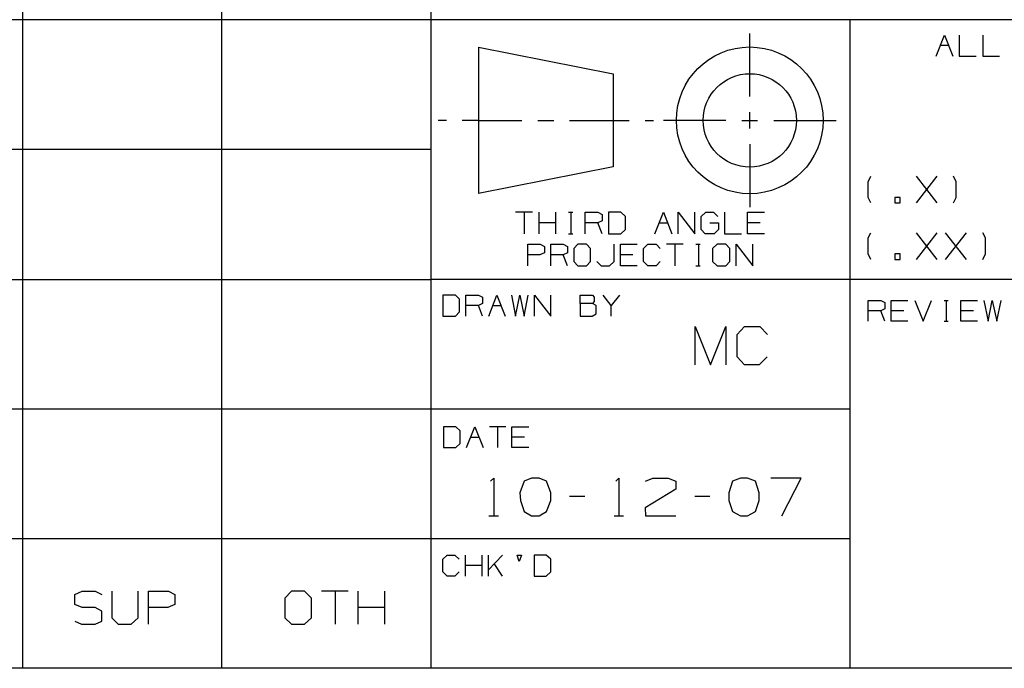
# Model space of a CAD drawing. Extents: x 0 to 11, y 0 to 8.5.
# Drawn here: x 5.7 to 7.5, y 0.2 to 1.5 of the extents above; entities that cross this region are included whole.
import ezdxf

# ---------------------------------------------------------------- set-up
doc = ezdxf.new("R2010")
doc.units = 0
doc.layers.get('0').update_dxf_attribs({"linetype": 'CONTINUOUS'})

msp = doc.modelspace()

# ---------------------------------------------------------------- linework, layer by layer
for p, q in [((5.7028, 2.5246), (5.7028, 0.25)), ((6.0768, 2.5246), (6.0768, 0.25)), ((6.4705, 2.5246), (6.4705, 0.25)), ((6.4705, 1.4675), (0.3012, 1.4675)), ((10.75, 1.4675), (6.4705, 1.4675)), ((7.2579, 1.4675), (7.2579, 0.25)), ((7.0699, 1.3238), (7.0699, 1.4419)), ((7.4203, 1.3996), (7.436, 1.439)), ((7.436, 1.439), (7.4518, 1.3996)), ((7.4636, 1.439), (7.4636, 1.3996)), ((7.5079, 1.439), (7.5079, 1.3996)), ((6.56, 1.4163), (6.813, 1.3661)), ((6.56, 1.4163), (6.56, 1.1417)), ((7.4281, 1.4203), (7.4439, 1.4203)), ((7.4636, 1.3996), (7.4951, 1.3996)), ((7.5079, 1.3996), (7.5394, 1.3996)), ((6.813, 1.3661), (6.813, 1.1919)), ((6.5, 1.2785), (6.4843, 1.2785)), ((6.56, 1.2785), (6.5295, 1.2785)), ((6.56, 1.2785), (6.6417, 1.2785)), ((6.6713, 1.2785), (6.7018, 1.2785)), ((6.7313, 1.2785), (6.813, 1.2785)), ((6.813, 1.2785), (6.8435, 1.2785)), ((6.873, 1.2785), (6.8888, 1.2785)), ((7.0246, 1.2785), (6.9075, 1.2785)), ((7.0551, 1.2785), (7.0846, 1.2785)), ((7.0699, 1.2638), (7.0699, 1.2943)), ((7.1152, 1.2785), (7.2323, 1.2785)), ((6.4705, 1.2244), (0.3012, 1.2244)), ((7.0699, 1.2343), (7.0699, 1.1161)), ((6.813, 1.1919), (6.56, 1.1417)), ((7.2923, 1.1634), (7.2972, 1.1742)), ((7.3829, 1.124), (7.4222, 1.1742)), ((7.4222, 1.124), (7.3829, 1.1742)), ((7.4577, 1.1634), (7.4528, 1.1742)), ((7.2923, 1.1339), (7.2923, 1.1634)), ((7.4577, 1.1339), (7.4577, 1.1634)), ((7.2972, 1.124), (7.2923, 1.1339)), ((7.3524, 1.1339), (7.3425, 1.1339)), ((7.3425, 1.1339), (7.3425, 1.124)), ((7.3524, 1.124), (7.3524, 1.1339)), ((7.4528, 1.124), (7.4577, 1.1339)), ((7.3425, 1.124), (7.3524, 1.124)), ((6.6614, 1.1063), (6.6299, 1.1063)), ((6.6457, 1.1063), (6.6457, 1.0659)), ((6.6742, 1.0659), (6.6742, 1.1063)), ((6.7057, 1.0659), (6.7057, 1.1063)), ((6.7293, 1.1063), (6.7372, 1.1063)), ((6.7333, 1.1063), (6.7333, 1.0659)), ((6.7608, 1.0659), (6.7608, 1.1063)), ((6.7608, 1.1063), (6.7844, 1.1063)), ((6.7844, 1.1063), (6.7923, 1.1024)), ((6.7923, 1.1024), (6.7923, 1.0906)), ((6.8278, 1.1063), (6.8041, 1.1063)), ((6.8041, 1.1063), (6.8041, 1.0659)), ((6.8366, 1.0984), (6.8278, 1.1063)), ((6.8366, 1.0738), (6.8366, 1.0984)), ((6.8917, 1.0659), (6.9075, 1.1063)), ((6.9075, 1.1063), (6.9232, 1.0659)), ((6.935, 1.0659), (6.935, 1.1063)), ((6.935, 1.1063), (6.9665, 1.0659)), ((6.9665, 1.0659), (6.9665, 1.1063)), ((6.9783, 1.0984), (6.9872, 1.1063)), ((6.9783, 1.0738), (6.9783, 1.0984)), ((6.9872, 1.1063), (7.002, 1.1063)), ((7.002, 1.1063), (7.0098, 1.0984)), ((7.0226, 1.1063), (7.0226, 1.0659)), ((7.0659, 1.0659), (7.0659, 1.1063)), ((7.0659, 1.1063), (7.0974, 1.1063)), ((6.7057, 1.0866), (6.6742, 1.0866)), ((6.7844, 1.0866), (6.7608, 1.0866)), ((6.7923, 1.0906), (6.7844, 1.0866)), ((6.7923, 1.0659), (6.7844, 1.0866)), ((6.8278, 1.0659), (6.8366, 1.0738)), ((6.8996, 1.0866), (6.9154, 1.0866)), ((6.9862, 1.0659), (6.9783, 1.0738)), ((6.9951, 1.0866), (7.0108, 1.0866)), ((7.0108, 1.0738), (7.003, 1.0659)), ((7.0108, 1.0866), (7.0108, 1.0738)), ((7.0896, 1.0866), (7.0659, 1.0866)), ((6.7293, 1.0659), (6.7372, 1.0659)), ((6.8041, 1.0659), (6.8278, 1.0659)), ((7.003, 1.0659), (6.9862, 1.0659)), ((7.0226, 1.0659), (7.0541, 1.0659)), ((7.0974, 1.0659), (7.0659, 1.0659)), ((7.2923, 1.0581), (7.2972, 1.0679)), ((7.2923, 1.0285), (7.2923, 1.0581)), ((7.3829, 1.0177), (7.4222, 1.0679)), ((7.4222, 1.0177), (7.3829, 1.0679)), ((7.438, 1.0177), (7.4774, 1.0679)), ((7.4774, 1.0177), (7.438, 1.0679)), ((7.5128, 1.0581), (7.5079, 1.0679)), ((7.5128, 1.0285), (7.5128, 1.0581)), ((6.6526, 1.0059), (6.6526, 1.0463)), ((6.6526, 1.0463), (6.6762, 1.0463)), ((6.6762, 1.0463), (6.6841, 1.0423)), ((6.6841, 1.0423), (6.6841, 1.0305)), ((6.6959, 1.0059), (6.6959, 1.0463)), ((6.6959, 1.0463), (6.7195, 1.0463)), ((6.7195, 1.0463), (6.7274, 1.0423)), ((6.7274, 1.0423), (6.7274, 1.0305)), ((6.747, 1.0463), (6.7392, 1.0384)), ((6.7392, 1.0384), (6.7392, 1.0138)), ((6.7628, 1.0463), (6.747, 1.0463)), ((6.7707, 1.0384), (6.7628, 1.0463)), ((6.7707, 1.0138), (6.7707, 1.0384)), ((6.815, 1.0138), (6.815, 1.0463)), ((6.8268, 1.0059), (6.8268, 1.0463)), ((6.8268, 1.0463), (6.8583, 1.0463)), ((6.8701, 1.0384), (6.878, 1.0463)), ((6.8701, 1.0138), (6.8701, 1.0384)), ((6.878, 1.0463), (6.8937, 1.0463)), ((6.8937, 1.0463), (6.9016, 1.0384)), ((6.9449, 1.0463), (6.9134, 1.0463)), ((6.9291, 1.0463), (6.9291, 1.0059)), ((6.9685, 1.0463), (6.9764, 1.0463)), ((6.9734, 1.0463), (6.9734, 1.0059)), ((7.0089, 1.0463), (7, 1.0384)), ((7, 1.0384), (7, 1.0138)), ((7.0246, 1.0463), (7.0089, 1.0463)), ((7.0325, 1.0384), (7.0246, 1.0463)), ((7.0325, 1.0138), (7.0325, 1.0384)), ((7.0443, 1.0059), (7.0443, 1.0463)), ((7.0443, 1.0463), (7.0758, 1.0059)), ((7.0758, 1.0059), (7.0758, 1.0463)), ((6.6752, 1.0266), (6.6526, 1.0266)), ((6.6841, 1.0305), (6.6752, 1.0266)), ((6.7195, 1.0266), (6.6959, 1.0266)), ((6.7274, 1.0305), (6.7195, 1.0266)), ((6.7274, 1.0059), (6.7195, 1.0266)), ((6.8504, 1.0266), (6.8268, 1.0266)), ((7.2972, 1.0177), (7.2923, 1.0285)), ((7.3524, 1.0285), (7.3425, 1.0285)), ((7.3425, 1.0285), (7.3425, 1.0177)), ((7.3524, 1.0177), (7.3524, 1.0285)), ((7.5079, 1.0177), (7.5128, 1.0285)), ((6.7392, 1.0138), (6.747, 1.0059)), ((6.747, 1.0059), (6.7628, 1.0059)), ((6.7628, 1.0059), (6.7707, 1.0138)), ((6.7825, 1.0138), (6.7904, 1.0059)), ((6.7904, 1.0059), (6.8061, 1.0059)), ((6.8061, 1.0059), (6.815, 1.0138)), ((6.8583, 1.0059), (6.8268, 1.0059)), ((6.878, 1.0059), (6.8701, 1.0138)), ((6.8937, 1.0059), (6.878, 1.0059)), ((6.9016, 1.0138), (6.8937, 1.0059)), ((6.9685, 1.0059), (6.9764, 1.0059)), ((7, 1.0138), (7.0089, 1.0059)), ((7.0089, 1.0059), (7.0246, 1.0059)), ((7.0246, 1.0059), (7.0325, 1.0138)), ((7.3425, 1.0177), (7.3524, 1.0177)), ((0.3012, 0.9803), (6.4705, 0.9803)), ((10.75, 0.9803), (6.4705, 0.9803)), ((6.5167, 0.9508), (6.4931, 0.9508)), ((6.4931, 0.9508), (6.4931, 0.9114)), ((6.5246, 0.9429), (6.5167, 0.9508)), ((6.5364, 0.9114), (6.5364, 0.9508)), ((6.5364, 0.9508), (6.56, 0.9508)), ((6.56, 0.9508), (6.5679, 0.9469)), ((6.5679, 0.9469), (6.5679, 0.935)), ((6.5797, 0.9114), (6.5945, 0.9508)), ((6.5945, 0.9508), (6.6102, 0.9114)), ((6.622, 0.9508), (6.6299, 0.9114)), ((6.6299, 0.9114), (6.6378, 0.9508)), ((6.6378, 0.9508), (6.6457, 0.9114)), ((6.6457, 0.9114), (6.6535, 0.9508)), ((6.6654, 0.9114), (6.6654, 0.9508)), ((6.6654, 0.9508), (6.6959, 0.9114)), ((6.6959, 0.9114), (6.6959, 0.9508)), ((6.751, 0.935), (6.751, 0.9508)), ((6.751, 0.9508), (6.7746, 0.9508)), ((6.7746, 0.9508), (6.7776, 0.9469)), ((6.7776, 0.9469), (6.7776, 0.939)), ((6.8091, 0.9311), (6.7943, 0.9508)), ((6.8248, 0.9508), (6.8091, 0.9311)), ((6.5246, 0.9193), (6.5246, 0.9429)), ((6.56, 0.9311), (6.5364, 0.9311)), ((6.5679, 0.935), (6.56, 0.9311)), ((6.5679, 0.9114), (6.56, 0.9311)), ((6.5876, 0.9311), (6.6024, 0.9311)), ((6.7746, 0.935), (6.751, 0.935)), ((6.751, 0.935), (6.751, 0.9114)), ((6.7776, 0.939), (6.7746, 0.935)), ((6.7815, 0.9311), (6.7746, 0.935)), ((6.7815, 0.9154), (6.7815, 0.9311)), ((6.8091, 0.9114), (6.8091, 0.9311)), ((7.2923, 0.9016), (7.2923, 0.9409)), ((7.2923, 0.9409), (7.3159, 0.9409)), ((7.3159, 0.9409), (7.3238, 0.937)), ((7.3238, 0.937), (7.3238, 0.9252)), ((7.3356, 0.9016), (7.3356, 0.9409)), ((7.3356, 0.9409), (7.3671, 0.9409)), ((7.3799, 0.9409), (7.3957, 0.9016)), ((7.3957, 0.9016), (7.4114, 0.9409)), ((7.435, 0.9409), (7.4429, 0.9409)), ((7.439, 0.9409), (7.439, 0.9016)), ((7.4665, 0.9016), (7.4665, 0.9409)), ((7.4665, 0.9409), (7.498, 0.9409)), ((7.5098, 0.9409), (7.5177, 0.9016)), ((7.5177, 0.9016), (7.5256, 0.9409)), ((7.5256, 0.9409), (7.5344, 0.9016)), ((7.5344, 0.9016), (7.5423, 0.9409)), ((6.4931, 0.9114), (6.5167, 0.9114)), ((6.5167, 0.9114), (6.5246, 0.9193)), ((6.751, 0.9114), (6.7736, 0.9114)), ((6.7736, 0.9114), (6.7815, 0.9154)), ((7.3159, 0.9213), (7.2923, 0.9213)), ((7.3238, 0.9252), (7.3159, 0.9213)), ((7.3238, 0.9016), (7.3159, 0.9213)), ((7.3593, 0.9213), (7.3356, 0.9213)), ((7.4902, 0.9213), (7.4665, 0.9213)), ((6.9675, 0.8199), (6.9675, 0.8917)), ((6.9675, 0.8917), (6.9961, 0.8199)), ((6.9961, 0.8199), (7.0246, 0.8917)), ((7.0246, 0.8917), (7.0246, 0.8199)), ((7.0463, 0.877), (7.06, 0.8917)), ((7.06, 0.8917), (7.0886, 0.8917)), ((7.0886, 0.8917), (7.1033, 0.877)), ((7.3671, 0.9016), (7.3356, 0.9016)), ((7.435, 0.9016), (7.4429, 0.9016)), ((7.498, 0.9016), (7.4665, 0.9016)), ((7.0463, 0.8346), (7.0463, 0.877)), ((7.06, 0.8199), (7.0463, 0.8346)), ((7.1024, 0.8346), (7.0876, 0.8199)), ((7.0876, 0.8199), (7.06, 0.8199)), ((0.3012, 0.7372), (6.4705, 0.7372)), ((6.4705, 0.7372), (7.2579, 0.7372)), ((6.5177, 0.7037), (6.4941, 0.7037)), ((6.4941, 0.7037), (6.4941, 0.6644)), ((6.5256, 0.6959), (6.5177, 0.7037)), ((6.5374, 0.6644), (6.5531, 0.7037)), ((6.5531, 0.7037), (6.5689, 0.6644)), ((6.6112, 0.7037), (6.5807, 0.7037)), ((6.5955, 0.7037), (6.5955, 0.6644)), ((6.623, 0.6644), (6.623, 0.7037)), ((6.623, 0.7037), (6.6545, 0.7037)), ((6.5256, 0.6722), (6.5256, 0.6959)), ((6.5177, 0.6644), (6.5256, 0.6722)), ((6.5453, 0.6841), (6.561, 0.6841)), ((6.6467, 0.6841), (6.623, 0.6841)), ((6.4941, 0.6644), (6.5177, 0.6644)), ((6.6545, 0.6644), (6.623, 0.6644)), ((6.5827, 0.6014), (6.5886, 0.6073)), ((6.5886, 0.6073), (6.5886, 0.5364)), ((6.6457, 0.6014), (6.6378, 0.5797)), ((6.6594, 0.6073), (6.6457, 0.6014)), ((6.6742, 0.6073), (6.6594, 0.6073)), ((6.688, 0.6014), (6.6742, 0.6073)), ((6.6959, 0.5797), (6.688, 0.6014)), ((6.8179, 0.6014), (6.8238, 0.6073)), ((6.8238, 0.6073), (6.8238, 0.5364)), ((6.874, 0.6014), (6.8878, 0.6073)), ((6.8878, 0.6073), (6.9163, 0.6073)), ((6.9163, 0.6073), (6.9311, 0.6014)), ((6.9311, 0.6014), (6.9311, 0.5866)), ((7.0374, 0.6014), (7.0305, 0.5797)), ((7.0522, 0.6073), (7.0374, 0.6014)), ((7.0659, 0.6073), (7.0522, 0.6073)), ((7.0807, 0.6014), (7.0659, 0.6073)), ((7.0876, 0.5797), (7.0807, 0.6014)), ((7.1663, 0.6073), (7.1093, 0.6073)), ((7.1299, 0.5364), (7.1663, 0.6073)), ((6.6378, 0.5797), (6.6388, 0.565)), ((6.6959, 0.565), (6.6959, 0.5797)), ((6.9311, 0.5866), (6.873, 0.5512)), ((7.0305, 0.5797), (7.0305, 0.565)), ((7.0876, 0.565), (7.0876, 0.5797)), ((6.6388, 0.565), (6.6457, 0.5443)), ((6.688, 0.5443), (6.6959, 0.565)), ((6.7598, 0.5728), (6.7313, 0.5728)), ((6.9951, 0.5728), (6.9665, 0.5728)), ((7.0305, 0.565), (7.0374, 0.5443)), ((7.0807, 0.5443), (7.0876, 0.565)), ((6.6457, 0.5443), (6.6594, 0.5364)), ((6.6742, 0.5364), (6.688, 0.5443)), ((6.873, 0.5512), (6.874, 0.5364)), ((7.0374, 0.5443), (7.0522, 0.5364)), ((7.0659, 0.5364), (7.0807, 0.5443)), ((6.5797, 0.5364), (6.5974, 0.5364)), ((6.6594, 0.5364), (6.6742, 0.5364)), ((6.815, 0.5364), (6.8327, 0.5364)), ((6.874, 0.5364), (6.9311, 0.5364)), ((7.0522, 0.5364), (7.0659, 0.5364)), ((6.4705, 0.4931), (0.3012, 0.4931)), ((7.2579, 0.4931), (6.4705, 0.4931)), ((6.4931, 0.4547), (6.501, 0.4626)), ((6.4931, 0.4311), (6.4931, 0.4547)), ((6.501, 0.4626), (6.5157, 0.4626)), ((6.5157, 0.4626), (6.5236, 0.4547)), ((6.5354, 0.4232), (6.5354, 0.4626)), ((6.5669, 0.4232), (6.5669, 0.4626)), ((6.5787, 0.4232), (6.5787, 0.4626)), ((6.6053, 0.4626), (6.5787, 0.435)), ((6.6053, 0.4232), (6.5896, 0.4469)), ((6.6368, 0.4508), (6.6329, 0.4626)), ((6.6329, 0.4626), (6.6407, 0.4626)), ((6.6407, 0.4626), (6.6368, 0.4508)), ((6.687, 0.4626), (6.6644, 0.4626)), ((6.6644, 0.4626), (6.6644, 0.4232)), ((6.6959, 0.4547), (6.687, 0.4626)), ((6.6959, 0.4311), (6.6959, 0.4547)), ((6.501, 0.4232), (6.4931, 0.4311)), ((6.5236, 0.4311), (6.5157, 0.4232)), ((6.5669, 0.4429), (6.5354, 0.4429)), ((6.687, 0.4232), (6.6959, 0.4311)), ((6.5157, 0.4232), (6.501, 0.4232)), ((6.6644, 0.4232), (6.687, 0.4232)), ((5.8012, 0.3888), (5.815, 0.3947)), ((5.8012, 0.3701), (5.8012, 0.3888)), ((5.815, 0.3947), (5.8396, 0.3947)), ((5.8396, 0.3947), (5.8524, 0.3888)), ((5.8711, 0.3947), (5.8711, 0.3445)), ((5.9203, 0.3445), (5.9203, 0.3947)), ((5.94, 0.3327), (5.94, 0.3947)), ((5.94, 0.3947), (5.9774, 0.3947)), ((5.9774, 0.3947), (5.9892, 0.3888)), ((5.9892, 0.3888), (5.9892, 0.3701)), ((6.2087, 0.3947), (6.1959, 0.3819)), ((6.2333, 0.3947), (6.2087, 0.3947)), ((6.2461, 0.3819), (6.2333, 0.3947)), ((6.315, 0.3947), (6.2648, 0.3947)), ((6.2904, 0.3947), (6.2904, 0.3327)), ((6.3337, 0.3327), (6.3337, 0.3947)), ((6.3839, 0.3327), (6.3839, 0.3947)), ((6.1959, 0.3819), (6.1959, 0.3445)), ((6.2461, 0.3445), (6.2461, 0.3819)), ((5.815, 0.3642), (5.8012, 0.3701)), ((5.8396, 0.3642), (5.815, 0.3642)), ((5.8524, 0.3573), (5.8396, 0.3642)), ((5.8524, 0.3386), (5.8524, 0.3573)), ((5.9764, 0.3642), (5.94, 0.3642)), ((5.9892, 0.3701), (5.9764, 0.3642)), ((6.3839, 0.3642), (6.3337, 0.3642)), ((5.8012, 0.3386), (5.814, 0.3327)), ((5.8396, 0.3327), (5.8524, 0.3386)), ((5.8711, 0.3445), (5.8829, 0.3327)), ((5.9075, 0.3327), (5.9203, 0.3445)), ((6.1959, 0.3445), (6.2087, 0.3327)), ((6.2333, 0.3327), (6.2461, 0.3445)), ((5.814, 0.3327), (5.8396, 0.3327)), ((5.8829, 0.3327), (5.9075, 0.3327)), ((6.2087, 0.3327), (6.2333, 0.3327)), ((10.75, 0.25), (0.3012, 0.25))]:
    msp.add_line(p, q)
for radius in [0.1378, 0.0876]:
    msp.add_circle((7.0699, 1.279), radius)

doc.saveas('drawing.dxf')
